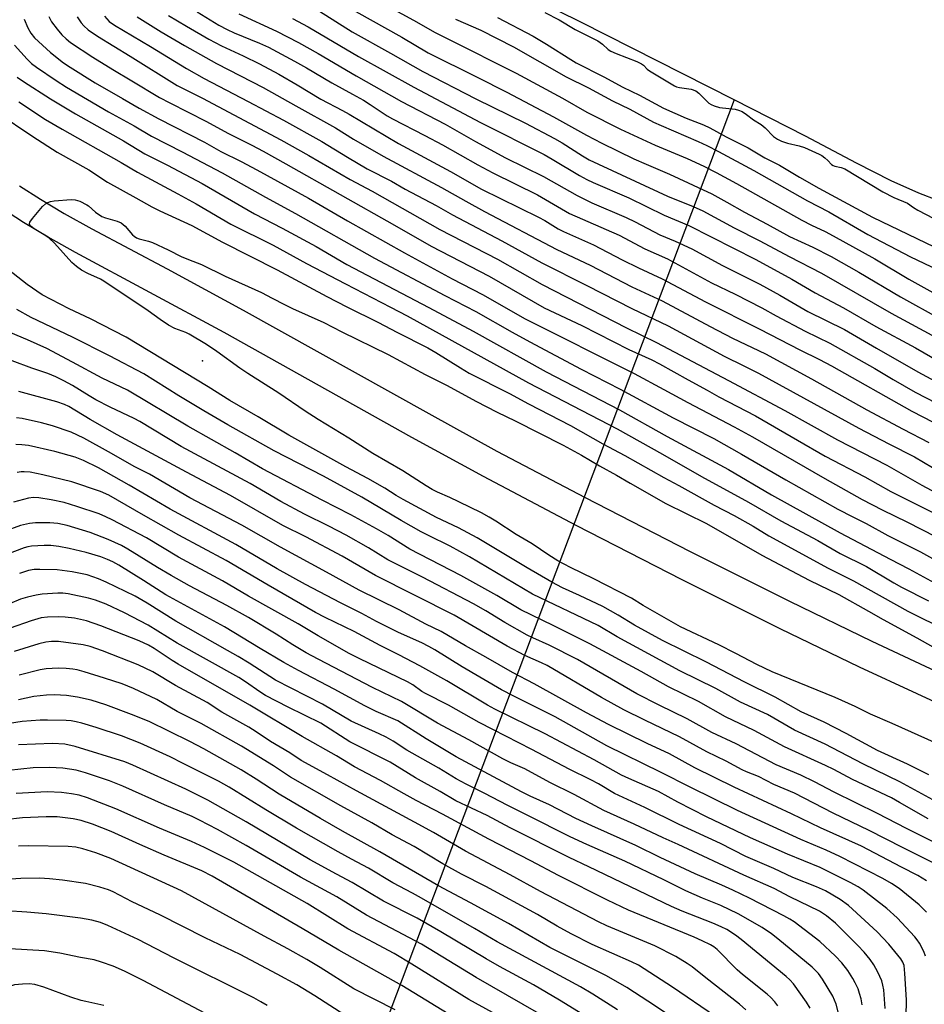
# Model space of a CAD drawing. Units: inches. Extents: x 1273764 to 1279764, y 525451 to 529452.
# Drawn here: x 1275410 to 1275669, y 527018 to 527301 of the extents above; entities that cross this region are included whole.
import ezdxf

# ---------------------------------------------------------------- set-up
doc = ezdxf.new("R2010")
doc.units = ezdxf.units.IN
doc.header["$MEASUREMENT"] = 0
for name, color, linetype in [('ELEV-Spot Elevation', 7, 'Continuous'), ('HYDRO-Hidden Single Line Stream', 5, 'Continuous'), ('HYDRO-Water Body', 4, 'Continuous'), ('TRANS-Driveway', 251, 'Continuous'), ('Undefined', 1, 'Continuous')]:
    doc.layers.add(name, color=color, linetype=linetype)

msp = doc.modelspace()

# ---------------------------------------------------------------- linework, layer by layer
at = {"layer": 'ELEV-Spot Elevation'}
msp.add_point((1275462.68, 527202.8, 363.63), dxfattribs=at)
at = {"layer": 'HYDRO-Hidden Single Line Stream'}
msp.add_line((1275614.96, 527277.59), (1275490.83, 526948.97), dxfattribs=at)
at = {"layer": 'HYDRO-Water Body'}
msp.add_lwpolyline([(1275673.3, 527248.67), (1275667.81, 527250.78), (1275659.94, 527254.37), (1275649.96, 527259.39), (1275635.33, 527267.13), (1275614.96, 527277.59), (1275570.97, 527299.78), (1275544.89, 527312.82)], dxfattribs=at)
at = {"layer": 'TRANS-Driveway'}
for points in [[(1275410.25, 527252.95), (1275416.27, 527249.05), (1275422.99, 527245.02), (1275430.9, 527240.56), (1275452.51, 527229.14), (1275474.28, 527217.33), (1275527.43, 527187.63), (1275546.97, 527176.92), (1275572.24, 527163.61), (1275602.14, 527148.27), (1275630.81, 527133.9), (1275654.38, 527122.44), (1275695.53, 527103.19)], [(1275683.87, 527099.69), (1275650.79, 527115), (1275628.07, 527126), (1275600.06, 527140.03), (1275569.67, 527155.63), (1275543.1, 527169.62), (1275522.64, 527180.83), (1275468.84, 527210.86), (1275426.27, 527233.77), (1275418.41, 527238.22), (1275411.37, 527242.44), (1275405.04, 527246.52)]]:
    msp.add_lwpolyline(points, dxfattribs=at)
at = {"layer": 'Undefined'}
for points, elevation in [([(1275509.69, 527307.78), (1275523.09, 527300.42), (1275529.27, 527296.85), (1275533.12, 527294.99), (1275552.46, 527285.23), (1275565.79, 527278.06), (1275572.76, 527274.04), (1275582.36, 527269.17), (1275592.25, 527264.59), (1275601.49, 527260.7), (1275606.24, 527258.51), (1275609.78, 527256.73), (1275615.61, 527253.55), (1275634.33, 527243.05), (1275637.04, 527241.67), (1275640.95, 527239.82), (1275643.31, 527238.59), (1275655.23, 527231.95), (1275664.98, 527226.17), (1275676.09, 527219.96)], 332), ([(1275461.07, 527302.76), (1275467.36, 527298.98), (1275469.71, 527297.73), (1275471.73, 527296.79), (1275478.99, 527293.75), (1275481.5, 527292.61), (1275488.98, 527288.66), (1275492.44, 527286.74), (1275499.67, 527282.42), (1275505.64, 527279.21), (1275508.72, 527277.44), (1275510.69, 527276.22), (1275515.57, 527272.95), (1275517.04, 527272.07), (1275526.33, 527267.34), (1275531.34, 527264.7), (1275541.48, 527258.92), (1275545.77, 527256.61), (1275558.57, 527250.37), (1275567.72, 527244.98), (1275581.96, 527238.78), (1275589.36, 527234.89), (1275595.87, 527232.03), (1275608.4, 527225.11), (1275615.19, 527221.9), (1275622.85, 527217.98), (1275626.93, 527215.71), (1275635.3, 527211.26), (1275642.33, 527207.87), (1275655.23, 527200.59), (1275660.48, 527197.4), (1275666.8, 527193.78), (1275678.79, 527187.59)], 342), ([(1275496.18, 527302.96), (1275505.48, 527297.04), (1275516.51, 527290.97), (1275525.72, 527285.68), (1275540.9, 527277.89), (1275555.13, 527270.9), (1275563.51, 527266.45), (1275565.68, 527265.21), (1275571.47, 527261.52), (1275573.38, 527260.4), (1275595.84, 527250), (1275603.17, 527247.04), (1275605.94, 527245.75), (1275614.94, 527240.87), (1275622.29, 527237.16), (1275630.65, 527232.64), (1275639.9, 527227.92), (1275659.9, 527216.39), (1275671.51, 527210.13)], 336), ([(1275506.53, 527302.84), (1275519.71, 527295.49), (1275527.29, 527291.01), (1275541.27, 527284.08), (1275549.79, 527279.73), (1275563.21, 527272.71), (1275572.66, 527267.4), (1275576.99, 527265.11), (1275586.14, 527260.69), (1275589.7, 527259.1), (1275596.36, 527256.29), (1275608.5, 527250.6), (1275612.83, 527248.25), (1275617.9, 527245.35), (1275624.41, 527241.94), (1275630.75, 527238.4), (1275637.5, 527235.3), (1275642.69, 527232.67), (1275650.64, 527228.15), (1275662.56, 527221.13), (1275673.91, 527214.81)], 334), ([(1275560.68, 527302.61), (1275564.82, 527300.52), (1275569.42, 527297.7), (1275575.87, 527294.5), (1275577.17, 527293.55), (1275578.85, 527292.02), (1275579.56, 527291.55), (1275581.15, 527290.79), (1275587.03, 527288.54), (1275588.37, 527287.9), (1275588.98, 527287.45), (1275590.03, 527286.39), (1275590.72, 527285.87), (1275597.88, 527281.58), (1275598.44, 527281.33), (1275599.25, 527281.12), (1275602.61, 527280.62), (1275603.92, 527280.16), (1275604.85, 527279.49), (1275607.69, 527276.65), (1275608.33, 527276.21), (1275609.21, 527275.81), (1275610.77, 527275.37), (1275615.18, 527274.91), (1275616.17, 527274.62), (1275617.17, 527274.17), (1275618.43, 527273.4), (1275620.48, 527271.82), (1275622.69, 527270.47), (1275623.77, 527269.52), (1275626.23, 527267.07), (1275627.32, 527266.3), (1275628.5, 527265.74), (1275630.19, 527265.1), (1275633.51, 527264.36), (1275635.09, 527263.87), (1275639.28, 527262.03), (1275640.03, 527261.61), (1275640.94, 527260.93), (1275641.8, 527260.16), (1275642.85, 527259.06), (1275643.29, 527258.73), (1275643.77, 527258.56), (1275645.58, 527258.21), (1275646.6, 527257.78), (1275657.5, 527251.19), (1275660.66, 527249.56), (1275664.57, 527247.95), (1275666.31, 527246.71), (1275667.55, 527245.98), (1275672.11, 527243.54)], 326), ([(1275411.55, 527300.67), (1275412.57, 527298.23), (1275413.42, 527296.7), (1275414.52, 527295.33), (1275419.06, 527291.1), (1275422.86, 527288.19), (1275424.71, 527286.88), (1275431.87, 527282.42), (1275439.75, 527277.94), (1275444.5, 527275.15), (1275450.09, 527272.12), (1275463.18, 527265.4), (1275467.88, 527262.74), (1275473.75, 527259.87), (1275478.24, 527257.47), (1275492.97, 527249.42), (1275504.13, 527242.9), (1275520.48, 527233.71), (1275534.15, 527226.28), (1275542.84, 527221.76), (1275555.03, 527214.85), (1275586.24, 527199.1), (1275594.77, 527194.58), (1275601.65, 527190.8), (1275614.95, 527183.88), (1275620.16, 527180.97), (1275640.88, 527169.01), (1275651.56, 527163.06), (1275657.33, 527160.03), (1275664.58, 527156.56), (1275672.59, 527152.43)], 354), ([(1275418.63, 527301.42), (1275419.39, 527299.94), (1275420.98, 527297.77), (1275422.35, 527296.22), (1275423.6, 527295.02), (1275424.85, 527294.03), (1275431.25, 527289.81), (1275436.94, 527286.24), (1275442.44, 527283.01), (1275450.28, 527278.25), (1275453.24, 527276.66), (1275463.75, 527271.32), (1275469.89, 527267.98), (1275476.73, 527264.54), (1275480, 527262.82), (1275486.49, 527259.24), (1275517.63, 527241.65), (1275528.12, 527235.58), (1275544.73, 527226.99), (1275560.52, 527217.99), (1275571.25, 527212.86), (1275584.74, 527206), (1275591.31, 527203.06), (1275593.58, 527201.94), (1275601.78, 527197.29), (1275607.23, 527194.36), (1275610.52, 527192.49), (1275621.05, 527186.98), (1275633.06, 527180), (1275641.01, 527175.48), (1275652.34, 527169.56), (1275659.82, 527165.33), (1275674.15, 527158.16)], 352), ([(1275426.75, 527301.32), (1275427.88, 527299.62), (1275428.65, 527298.77), (1275429.91, 527297.62), (1275432.54, 527295.77), (1275441.91, 527290.06), (1275455.39, 527281.67), (1275462.61, 527278.02), (1275485.1, 527266.06), (1275493.06, 527261.61), (1275504.89, 527254.72), (1275511.25, 527251.36), (1275530.64, 527240.45), (1275547.17, 527231.93), (1275559.93, 527224.68), (1275584.13, 527212.21), (1275592.65, 527208.03), (1275613.33, 527197.11), (1275629.42, 527188.53), (1275644.56, 527180.16), (1275658.61, 527172.86), (1275668.7, 527167.15), (1275675.66, 527163.46)], 350), ([(1275434.59, 527301.49), (1275435.94, 527300.03), (1275437.44, 527298.93), (1275447.76, 527292.84), (1275458.09, 527286.56), (1275463.1, 527283.67), (1275475.75, 527277.11), (1275485.86, 527271.69), (1275496.81, 527265.59), (1275504.19, 527261.09), (1275509.81, 527257.78), (1275516.75, 527254.22), (1275520.65, 527251.97), (1275529.57, 527247.32), (1275534.29, 527244.63), (1275548.4, 527237.18), (1275559.85, 527230.86), (1275572.76, 527224.37), (1275585.63, 527217.75), (1275596.01, 527212.76), (1275612.03, 527204.09), (1275617.69, 527201.38), (1275621.88, 527199.21), (1275650.65, 527183.48), (1275659.19, 527178.99), (1275666.57, 527175.22), (1275676.9, 527169.19)], 348), ([(1275443.92, 527301.31), (1275450.82, 527297.08), (1275457.44, 527293.15), (1275466.63, 527287.98), (1275476.9, 527282.75), (1275480, 527281.1), (1275489.34, 527275.81), (1275500.75, 527269.49), (1275505.85, 527266.32), (1275514.42, 527261.38), (1275531.14, 527252.42), (1275538.09, 527248.48), (1275543.45, 527245.59), (1275564.11, 527234.68), (1275573.66, 527230.15), (1275585.66, 527223.96), (1275594.35, 527219.98), (1275608.06, 527212.58), (1275614.48, 527209.31), (1275623.92, 527204.75), (1275637.07, 527197.59), (1275652.97, 527188.75), (1275663.3, 527183.16), (1275670.7, 527179.38)], 346), ([(1275452.9, 527301.73), (1275458.08, 527298.66), (1275464.48, 527294.97), (1275468.09, 527293), (1275474.3, 527290.12), (1275478.98, 527287.84), (1275484.55, 527284.87), (1275489.73, 527281.87), (1275496.52, 527277.74), (1275502.78, 527274.53), (1275504.69, 527273.47), (1275518.74, 527265.06), (1275533.72, 527256.99), (1275542.58, 527251.94), (1275558.88, 527243.98), (1275560.66, 527242.99), (1275564.49, 527240.64), (1275566.04, 527239.81), (1275574.67, 527236.02), (1275582.89, 527231.74), (1275587.55, 527229.45), (1275594.32, 527226.31), (1275606.7, 527219.72), (1275622.28, 527211.86), (1275633.7, 527205.89), (1275639.39, 527203.11), (1275642.78, 527201.3), (1275665.81, 527188.3), (1275674.92, 527183.67)], 344), ([(1275473.05, 527302.21), (1275483.8, 527297.24), (1275490.12, 527293.95), (1275495.73, 527290.79), (1275506.61, 527284.42), (1275519.67, 527277.09), (1275532.19, 527270.56), (1275540.84, 527265.64), (1275549.44, 527260.92), (1275560.27, 527255.55), (1275569.91, 527250.12), (1275574.11, 527248.09), (1275583.96, 527243.82), (1275586.57, 527242.56), (1275593.6, 527238.92), (1275598.04, 527237.09), (1275602.78, 527234.86), (1275611.57, 527230.13), (1275622.27, 527224.75), (1275627.96, 527221.59), (1275636.07, 527216.86), (1275646.49, 527211.79), (1275655.66, 527206.36), (1275667.56, 527199.63), (1275689.64, 527187.69)], 340), ([(1275488.38, 527300.91), (1275492.91, 527298.47), (1275507.31, 527290), (1275523.17, 527281.16), (1275542.25, 527271.09), (1275560.55, 527261.85), (1275562.82, 527260.58), (1275570.64, 527255.86), (1275572.69, 527254.75), (1275574.53, 527253.89), (1275584.78, 527249.45), (1275594.85, 527244.5), (1275601.96, 527241.53), (1275621.16, 527231.83), (1275631.47, 527226.16), (1275638.08, 527222.22), (1275646.23, 527217.94), (1275655.49, 527212.62), (1275666.9, 527206.49), (1275673.66, 527202.59)], 338), ([(1275535.13, 527300.64), (1275542.38, 527297.48), (1275551.68, 527292.73), (1275566.83, 527284.14), (1275573.24, 527281.01), (1275580.06, 527277.3), (1275585.04, 527274.92), (1275591.84, 527271.16), (1275593.97, 527270.16), (1275604.62, 527265.65), (1275607.11, 527264.49), (1275610.45, 527262.79), (1275620.58, 527257.35), (1275635.94, 527248.63), (1275642.05, 527245.46), (1275653.21, 527239), (1275665.39, 527232.58), (1275673.25, 527228.87)], 330), ([(1275547.15, 527301.11), (1275557.36, 527295.8), (1275561.19, 527293.53), (1275568.14, 527289.07), (1275569.65, 527288.17), (1275577.62, 527284.12), (1275583.07, 527281.2), (1275587.85, 527278.85), (1275594.65, 527275.18), (1275601.2, 527272.34), (1275606.12, 527270.42), (1275607.98, 527269.55), (1275612.66, 527266.97), (1275618.94, 527263.85), (1275623.71, 527260.91), (1275627.89, 527258.86), (1275633.61, 527255.4), (1275639.19, 527252.21), (1275654.51, 527243.92), (1275674.8, 527234.23)], 328), ([(1275408.78, 527293.22), (1275412.41, 527289.17), (1275413.7, 527287.97), (1275415.11, 527286.9), (1275420.72, 527283.09), (1275423.72, 527281.17), (1275435.67, 527274.08), (1275443.1, 527270.08), (1275448.03, 527267.15), (1275456.8, 527262.67), (1275468.28, 527256.6), (1275480.65, 527249.64), (1275489.28, 527244.98), (1275511.94, 527232.17), (1275532.03, 527221.45), (1275540.91, 527216.86), (1275551.33, 527210.95), (1275556.41, 527208.18), (1275571.1, 527200.35), (1275582.28, 527194.61), (1275597.47, 527186.42), (1275609.09, 527180.51), (1275617.07, 527176.03), (1275629.75, 527168.63), (1275644.63, 527160.26), (1275648.95, 527158.02), (1275652.7, 527156.19), (1275658.97, 527152.69), (1275668.31, 527148.01), (1275676.2, 527143.62)], 356), ([(1275409.52, 527284.07), (1275411.33, 527282.77), (1275419.09, 527277.83), (1275426.25, 527273.55), (1275439.98, 527265.84), (1275446.11, 527262.12), (1275452.63, 527258.79), (1275462.51, 527253.54), (1275477.57, 527244.91), (1275485.45, 527240.8), (1275495.22, 527235.49), (1275503.98, 527230.33), (1275527.48, 527218.05), (1275540.19, 527211.24), (1275561.1, 527199.61), (1275582.08, 527188.75), (1275595.71, 527181.05), (1275613.26, 527171.66), (1275625.62, 527164.37), (1275645.24, 527153.49), (1275659.6, 527145.9), (1275664.97, 527143.15), (1275673.37, 527138.61)], 358), ([(1275410.02, 527276.95), (1275417.67, 527271.92), (1275422.45, 527269.15), (1275439.35, 527259.59), (1275444, 527256.81), (1275455.6, 527250.62), (1275460.79, 527247.72), (1275470.77, 527241.93), (1275482.85, 527235.88), (1275492.45, 527230.68), (1275503.61, 527224.79), (1275516.46, 527218.11), (1275521.25, 527215.7), (1275556.03, 527196.5), (1275581.39, 527183.26), (1275594.39, 527176.03), (1275605.61, 527169.65), (1275619.05, 527162.24), (1275628.26, 527156.94), (1275638.91, 527151.24), (1275645.24, 527147.6), (1275652.83, 527143.83), (1275660.7, 527139.16), (1275662.87, 527137.95), (1275670.59, 527133.96)], 360), ([(1275403.76, 527273.93), (1275414.08, 527267.02), (1275421, 527262.57), (1275430.08, 527257.53), (1275435.41, 527253.92), (1275443.51, 527249.51), (1275448.16, 527246.86), (1275450.4, 527245.75), (1275459.6, 527241.57), (1275468.41, 527236.77), (1275484.01, 527228.83), (1275498.28, 527221.2), (1275503.95, 527218.29), (1275513.03, 527213.78), (1275518.26, 527210.94), (1275527.2, 527206.52), (1275529.48, 527205.2), (1275536.54, 527200.73), (1275539.02, 527199.26), (1275550.57, 527193.41), (1275556.04, 527190.47), (1275568.06, 527184.24), (1275577.28, 527178.95), (1275583.6, 527175.62), (1275594.75, 527169.35), (1275599.09, 527167.04), (1275609.24, 527161.42), (1275614.92, 527158.44), (1275620.34, 527155.38), (1275624.89, 527152.63), (1275627.16, 527151.35), (1275641.67, 527143.47), (1275649.1, 527139.74), (1275664.69, 527131.01), (1275676.04, 527125.43)], 362), ([(1275673.17, 527092.99), (1275660.17, 527098.83), (1275653.94, 527101.51), (1275649.56, 527103.73), (1275643.85, 527106.25), (1275625.83, 527113.62), (1275621.43, 527115.71), (1275615.45, 527118.89), (1275610.54, 527121.38), (1275599.58, 527126.54), (1275592.24, 527130.79), (1275588.84, 527132.65), (1275585.55, 527134.75), (1275574.74, 527140.34), (1275568.06, 527143.54), (1275564.45, 527145.43), (1275561.81, 527147.09), (1275557.04, 527150.29), (1275552.48, 527153.03), (1275546.64, 527156.81), (1275544.71, 527157.96), (1275542.52, 527159.18), (1275536.1, 527162.37), (1275533.51, 527163.61), (1275529.93, 527165.16), (1275528.45, 527165.92), (1275526.75, 527166.92), (1275520.03, 527171.23), (1275511.45, 527176.24), (1275504.54, 527180.6), (1275495.78, 527185.94), (1275492.05, 527188.39), (1275484.49, 527193.55), (1275475.61, 527199.1), (1275473.29, 527200.69), (1275466.73, 527205.48), (1275463.75, 527207.42), (1275458.86, 527210.43), (1275457.83, 527210.89), (1275454.69, 527212.08), (1275452.91, 527212.99), (1275450.47, 527214.59), (1275447.11, 527217.08), (1275434.39, 527225.64), (1275433.38, 527226.21), (1275429.84, 527227.8), (1275428.02, 527228.76), (1275426.58, 527229.78), (1275425.23, 527230.93), (1275420.22, 527236.48), (1275418.73, 527237.91), (1275417.79, 527238.61), (1275414.46, 527240.58), (1275413.55, 527241.26), (1275413.11, 527241.85), (1275413.06, 527242.06), (1275413.15, 527242.49), (1275413.92, 527243.6), (1275416.81, 527246.97), (1275417.64, 527247.77), (1275418.33, 527248.16), (1275419.08, 527248.4), (1275420.19, 527248.6), (1275424.98, 527248.97), (1275426.15, 527248.93), (1275427.47, 527248.48), (1275429.51, 527247.51), (1275430.03, 527247.19), (1275431.99, 527245.36), (1275433.85, 527244.17), (1275434.89, 527243.76), (1275438.15, 527242.82), (1275439.38, 527242.27), (1275440.52, 527241.35), (1275442.61, 527238.84), (1275443.03, 527238.48), (1275443.71, 527238.06), (1275444.47, 527237.75), (1275447.19, 527237.03), (1275448.27, 527236.64), (1275452.77, 527234.61), (1275456.7, 527232.56), (1275459.91, 527231.35), (1275462.35, 527230.33), (1275469.17, 527227.07), (1275479.49, 527222.35), (1275482.63, 527220.77), (1275486.1, 527218.88), (1275488.37, 527217.77), (1275497.4, 527213.76), (1275502.59, 527211.08), (1275515.8, 527204.54), (1275526.37, 527198.88), (1275532.74, 527195.71), (1275540.91, 527191.21), (1275547, 527188.03), (1275552.2, 527185.54), (1275565.99, 527178.64), (1275571.19, 527175.72), (1275576.36, 527172.67), (1275581.23, 527170.01), (1275585.1, 527167.71), (1275595.39, 527161.9), (1275607.04, 527156.18), (1275622.89, 527147.08), (1275636.39, 527139.96), (1275644.89, 527135.81), (1275653.42, 527131.08), (1275657.65, 527128.63), (1275667.26, 527123.43), (1275673.39, 527119.97)], 364), ([(1275670.72, 527084.11), (1275664.61, 527087.24), (1275656.01, 527091.15), (1275646.99, 527095.96), (1275640.69, 527099.22), (1275634.15, 527102.19), (1275626.69, 527106.36), (1275617.95, 527110.69), (1275606.77, 527116.51), (1275594.38, 527122.63), (1275586.34, 527127.01), (1275581.7, 527129.92), (1275577.32, 527132.33), (1275570.67, 527135.55), (1275565.8, 527137.7), (1275562.72, 527139.31), (1275555.63, 527143.45), (1275541.3, 527152.07), (1275535.93, 527154.94), (1275529.64, 527157.92), (1275520.12, 527163.04), (1275518.09, 527164.21), (1275514.86, 527166.25), (1275509.99, 527169.07), (1275503.67, 527172.41), (1275487.32, 527181.43), (1275478.56, 527186.74), (1275470.48, 527191.39), (1275464.27, 527195.34), (1275440.79, 527209.51), (1275430.52, 527214.8), (1275424.41, 527217.66), (1275416.76, 527221.66), (1275412.39, 527224.61), (1275402.53, 527232.34)], 362), ([(1275674.95, 527075.22), (1275662.41, 527082.12), (1275651.95, 527087.21), (1275645.2, 527090.76), (1275641, 527092.88), (1275632.21, 527096.97), (1275624.44, 527101.38), (1275616.76, 527104.99), (1275609.65, 527108.85), (1275599.32, 527113.94), (1275581.42, 527123.72), (1275575.99, 527126.92), (1275557.17, 527135.92), (1275539.1, 527146.56), (1275533.58, 527149.66), (1275527.34, 527152.7), (1275525.26, 527153.79), (1275519.56, 527157.05), (1275508.28, 527163.75), (1275497.27, 527169.75), (1275483.14, 527176.99), (1275469.94, 527184.4), (1275463, 527188.44), (1275455.89, 527192.71), (1275445.79, 527199.01), (1275436.03, 527204.16), (1275425.36, 527209.57), (1275413.53, 527215.22), (1275409.41, 527217.47)], 360), ([(1275670.5, 527071.55), (1275662.29, 527076.25), (1275659.96, 527077.5), (1275648.78, 527082.8), (1275643.44, 527085.64), (1275641.11, 527086.79), (1275629.39, 527092.2), (1275620.69, 527096.82), (1275612.4, 527100.73), (1275604.7, 527105.12), (1275596.15, 527109.35), (1275588.29, 527113.7), (1275573.62, 527121.65), (1275563.08, 527126.91), (1275553.81, 527131.42), (1275546.93, 527135.5), (1275536.61, 527141.28), (1275521.99, 527148.77), (1275515.86, 527152.7), (1275512.5, 527154.63), (1275505.16, 527158.62), (1275496.94, 527162.81), (1275479.82, 527171.84), (1275472.02, 527176.36), (1275458.45, 527184.01), (1275441.16, 527194.34), (1275433.86, 527197.83), (1275425.36, 527202.43), (1275418.05, 527206.27), (1275412.54, 527208.76), (1275407.73, 527210.79)], 358), ([(1275676.66, 527062.53), (1275664.26, 527068.77), (1275656.01, 527073.1), (1275643.54, 527079.16), (1275637.98, 527082.15), (1275634.03, 527084), (1275627, 527087.05), (1275615.5, 527093.06), (1275608.52, 527096.24), (1275601.49, 527100.17), (1275593.41, 527104.06), (1275587.05, 527107.31), (1275570.02, 527117.2), (1275561.91, 527121.34), (1275557.21, 527123.41), (1275555.65, 527124.18), (1275549.24, 527127.8), (1275543.81, 527131.09), (1275540.3, 527133.11), (1275525.65, 527140.79), (1275515.74, 527145.79), (1275510.17, 527149.16), (1275503.83, 527152.79), (1275498.85, 527155.39), (1275491.88, 527158.79), (1275485.04, 527162.48), (1275476.28, 527167.65), (1275456.54, 527178.23), (1275444.67, 527185.36), (1275443.03, 527186.22), (1275436.19, 527189.5), (1275432.05, 527191.64), (1275430.14, 527192.73), (1275425.4, 527195.7), (1275422.91, 527197.07), (1275420.61, 527198.17), (1275418.33, 527199.11), (1275413.79, 527200.69), (1275408.16, 527202.78)], 356), ([(1275674.03, 527057.9), (1275663.18, 527063.29), (1275653.62, 527068.23), (1275643.28, 527073.13), (1275632.16, 527078.92), (1275626.33, 527081.39), (1275621.93, 527083.66), (1275618.47, 527085.03), (1275617.26, 527085.58), (1275612.64, 527088.06), (1275607.11, 527090.71), (1275599.31, 527095.06), (1275589.32, 527099.79), (1275583.31, 527102.79), (1275576.94, 527106.25), (1275561.32, 527115.43), (1275559.77, 527116.19), (1275554.95, 527118.3), (1275549.89, 527120.99), (1275534.71, 527129.88), (1275512.21, 527141.29), (1275502.67, 527146.81), (1275492.2, 527152.3), (1275485.61, 527155.54), (1275470.68, 527164.19), (1275458.04, 527170.85), (1275438.19, 527181.58), (1275430.42, 527185.96), (1275424.34, 527189.72), (1275423.1, 527190.28), (1275420.93, 527191), (1275410.05, 527194.02)], 354), ([(1275669.97, 527053.79), (1275667.53, 527055.28), (1275662.81, 527057.64), (1275651.39, 527063.67), (1275639.65, 527068.94), (1275631.34, 527072.94), (1275614.91, 527080.58), (1275603.64, 527086.13), (1275596.36, 527090.2), (1275590.05, 527093.09), (1275578.94, 527098.55), (1275572.63, 527101.89), (1275557.6, 527110.24), (1275551.4, 527113.42), (1275543.79, 527117.86), (1275537.99, 527121.09), (1275530.99, 527125.22), (1275526.63, 527127.34), (1275519.01, 527131.43), (1275507.49, 527137.06), (1275498.2, 527142.23), (1275484.96, 527149.38), (1275473.88, 527155.72), (1275459.03, 527163.55), (1275447.41, 527170.29), (1275443.28, 527172.42), (1275435.73, 527176.7), (1275428.68, 527180.57), (1275425.02, 527182.31), (1275419.67, 527184.11), (1275416.56, 527184.99), (1275410.99, 527186.27), (1275409.33, 527186.48)], 352), ([(1275670.06, 527044.8), (1275667.92, 527046.89), (1275662.16, 527051.52), (1275659.98, 527053.03), (1275657.49, 527054.43), (1275645.16, 527060.75), (1275641.24, 527062.51), (1275633.98, 527065.58), (1275615.84, 527073.92), (1275602.28, 527080.57), (1275594.05, 527084.84), (1275578.41, 527092.41), (1275563.69, 527100.72), (1275551.84, 527106.68), (1275548.32, 527108.54), (1275537.02, 527115.05), (1275529.19, 527119.93), (1275527.5, 527120.9), (1275525.45, 527121.92), (1275518.78, 527124.9), (1275516.44, 527126.03), (1275512.47, 527128.06), (1275508.31, 527130.41), (1275502.14, 527133.43), (1275492.12, 527138.67), (1275484.06, 527143.17), (1275472.17, 527150.11), (1275453.39, 527160.27), (1275441.62, 527167.16), (1275432.86, 527172.09), (1275428.51, 527174.24), (1275426.21, 527175.19), (1275420.37, 527176.81), (1275412.83, 527178.49), (1275410.89, 527178.74), (1275409.13, 527178.8)], 350), ([(1275669.74, 527032.17), (1275669.21, 527033.52), (1275668.01, 527035.87), (1275667.38, 527036.84), (1275666.64, 527037.73), (1275661.62, 527043.18), (1275658.67, 527045.86), (1275651.91, 527051.08), (1275650.42, 527052), (1275648.13, 527053.28), (1275639.53, 527057.54), (1275630.17, 527061.45), (1275619.62, 527066.12), (1275606.98, 527072.08), (1275598.81, 527076.33), (1275593.26, 527079.38), (1275584.71, 527083.08), (1275582.64, 527084.06), (1275574.82, 527088.45), (1275560.78, 527095.85), (1275546.39, 527102.92), (1275544.26, 527104.13), (1275532.61, 527111.08), (1275524.88, 527115.39), (1275518.87, 527118.54), (1275513.5, 527121.16), (1275506.1, 527125.25), (1275497.78, 527129.23), (1275494.99, 527130.68), (1275481.49, 527138.49), (1275469.42, 527145.59), (1275455.88, 527152.84), (1275445.72, 527158.55), (1275435.78, 527164.27), (1275433.38, 527165.3), (1275425.18, 527168.1), (1275416.91, 527170.09), (1275413.23, 527170.83), (1275411.54, 527171), (1275410.67, 527170.96), (1275409.53, 527170.77)], 348), ([(1275664.13, 527009.94), (1275664.27, 527019.67), (1275663.83, 527027.25), (1275663.6, 527029.49), (1275663.28, 527030.49), (1275662.7, 527031.45), (1275659.22, 527035.58), (1275655.88, 527039.13), (1275647.65, 527046.65), (1275645.24, 527048.44), (1275641.04, 527050.89), (1275638.48, 527052.06), (1275631.75, 527054.73), (1275626.28, 527057.34), (1275618.25, 527060.78), (1275611.01, 527064.48), (1275599.19, 527069.9), (1275589.38, 527074.79), (1275580.61, 527078.76), (1275576.03, 527081.52), (1275573.88, 527082.73), (1275567.7, 527085.75), (1275556.94, 527091.42), (1275545.78, 527097.09), (1275541.92, 527099.15), (1275533.06, 527104.08), (1275526.55, 527107.41), (1275525.51, 527108.03), (1275522.86, 527109.92), (1275521.35, 527110.79), (1275507.67, 527117.38), (1275504.65, 527118.91), (1275495.77, 527123.93), (1275490.07, 527127.38), (1275475.79, 527135.38), (1275468.39, 527139.72), (1275455.79, 527146.54), (1275446.63, 527152.05), (1275436.76, 527157.19), (1275434.99, 527158.06), (1275433, 527158.89), (1275426.69, 527161.03), (1275422.99, 527162.14), (1275419.27, 527162.91), (1275415.72, 527163.48), (1275414.25, 527163.58), (1275412.81, 527163.37), (1275408.51, 527162.29)], 346), ([(1275658.15, 527017.18), (1275657.77, 527022.5), (1275657.55, 527023.89), (1275657.19, 527025.13), (1275656.09, 527027.56), (1275654.9, 527029.74), (1275653.89, 527031.22), (1275652.18, 527033.3), (1275650.38, 527035.26), (1275643.94, 527041.59), (1275641.39, 527043.76), (1275639.38, 527045.05), (1275630.87, 527049.14), (1275626.34, 527051.56), (1275617.72, 527055.39), (1275598.91, 527064.21), (1275594.58, 527066.13), (1275586.31, 527070.04), (1275577.61, 527073.95), (1275569.12, 527078.52), (1275562.15, 527081.98), (1275554.93, 527085.88), (1275551, 527087.61), (1275548.69, 527088.72), (1275538.95, 527094.17), (1275529.91, 527098.92), (1275519.62, 527105.13), (1275511.31, 527109.19), (1275495.73, 527117.27), (1275492.37, 527119.1), (1275488.55, 527121.36), (1275483.73, 527124.49), (1275475.86, 527129.2), (1275469.65, 527132.65), (1275458.96, 527138.32), (1275453.66, 527141.26), (1275449.71, 527143.57), (1275441.21, 527148.82), (1275439.41, 527149.81), (1275435.66, 527151.54), (1275430.43, 527153.6), (1275423.91, 527155.57), (1275421.19, 527156.14), (1275418.88, 527156.35), (1275414.79, 527156.34), (1275413.07, 527156.13), (1275410.53, 527155.57), (1275405.85, 527153.87)], 344), ([(1275651.6, 527018.24), (1275651.3, 527019.93), (1275650.86, 527021.52), (1275650.42, 527022.81), (1275649.63, 527024.58), (1275648.94, 527025.82), (1275647.52, 527028.03), (1275645.75, 527030.29), (1275643.97, 527032.19), (1275639.43, 527036.36), (1275632.12, 527041.99), (1275630.91, 527042.8), (1275629.19, 527043.78), (1275619.32, 527048.8), (1275614.54, 527051.12), (1275611.39, 527052.56), (1275603.77, 527055.79), (1275593.77, 527060.49), (1275586.78, 527063.88), (1275574.14, 527069.51), (1275569.62, 527071.64), (1275562, 527075.51), (1275556.49, 527077.99), (1275554, 527079.23), (1275535.3, 527089.25), (1275526.68, 527094.48), (1275518.62, 527099.58), (1275512.42, 527102.33), (1275509.1, 527103.93), (1275500.33, 527108.73), (1275490.11, 527114.05), (1275485.93, 527116.34), (1275479.16, 527120.33), (1275468.95, 527126.5), (1275452.16, 527135.76), (1275445.71, 527139.83), (1275438.64, 527144.17), (1275436.91, 527145.14), (1275435.44, 527145.82), (1275433.49, 527146.56), (1275429.3, 527147.88), (1275424.43, 527149.01), (1275421.53, 527149.53), (1275419.24, 527149.82), (1275417.25, 527149.83), (1275413.7, 527149.62), (1275412.64, 527149.45), (1275411.6, 527149.18), (1275406.78, 527147.35)], 342), ([(1275644.88, 527015.44), (1275644.11, 527018.42), (1275643.18, 527020.69), (1275640.25, 527025.57), (1275639.08, 527027.22), (1275638.36, 527028), (1275637.24, 527028.99), (1275627.47, 527037.1), (1275625.62, 527038.54), (1275622.92, 527040.4), (1275616.03, 527044.26), (1275611.1, 527046.68), (1275605.89, 527048.81), (1275601.09, 527050.91), (1275594.74, 527054.07), (1275583.59, 527059.43), (1275572.68, 527064.19), (1275567.97, 527066.34), (1275555.68, 527072.62), (1275550.09, 527075.33), (1275543.32, 527078.85), (1275538.14, 527081.44), (1275535.34, 527082.96), (1275530.36, 527086.05), (1275521.16, 527091.17), (1275517.25, 527093.74), (1275515.28, 527094.89), (1275513.27, 527095.88), (1275505.23, 527099.54), (1275497.01, 527104.37), (1275483.56, 527111.3), (1275476.03, 527116.11), (1275472.84, 527118.04), (1275469.84, 527119.8), (1275455.03, 527128.14), (1275446.82, 527133.31), (1275443.39, 527135.35), (1275435, 527139.39), (1275432.88, 527140.33), (1275429.65, 527141.41), (1275425.27, 527142.35), (1275420.98, 527142.85), (1275416.07, 527143.02), (1275414.38, 527142.98), (1275412.84, 527142.67), (1275410.2, 527141.84)], 340), ([(1275636.67, 527017.25), (1275635.6, 527018.98), (1275631.93, 527024.25), (1275630.85, 527025.41), (1275629.8, 527026.36), (1275616.95, 527037), (1275615.28, 527038.24), (1275612.78, 527039.79), (1275611.22, 527040.56), (1275608.8, 527041.62), (1275600.04, 527045.09), (1275596.95, 527046.45), (1275573.31, 527057.82), (1275567.69, 527060.44), (1275550.8, 527068.98), (1275544.17, 527072.5), (1275535.22, 527076.71), (1275530.73, 527079.34), (1275523.69, 527083.25), (1275516.36, 527087.73), (1275504.85, 527093.6), (1275496.56, 527098.9), (1275487.14, 527103.52), (1275480.7, 527106.91), (1275479.36, 527107.74), (1275474.68, 527110.98), (1275473, 527112.04), (1275455.39, 527121.83), (1275447.06, 527127.01), (1275440.33, 527130.54), (1275435.02, 527133.05), (1275431.95, 527134.22), (1275429.95, 527134.78), (1275424.19, 527136.03), (1275422.6, 527136.21), (1275421.23, 527136.21), (1275416.76, 527135.89), (1275415, 527135.66), (1275412.47, 527135.03), (1275410.53, 527134.44), (1275407.32, 527133.1)], 338), ([(1275627.39, 527017.98), (1275626.53, 527019.13), (1275625.42, 527020.34), (1275624.35, 527021.31), (1275617.3, 527026.97), (1275615.81, 527028.26), (1275610.03, 527034.1), (1275609.11, 527034.81), (1275608.12, 527035.41), (1275605.79, 527036.57), (1275603.48, 527037.59), (1275584.67, 527045.34), (1275578.63, 527048.19), (1275564.58, 527055.25), (1275556.68, 527059.51), (1275544.7, 527065.72), (1275531.42, 527072.84), (1275523.86, 527076.77), (1275520.36, 527078.67), (1275513.6, 527082.56), (1275506.13, 527086.4), (1275500.98, 527089.56), (1275491.22, 527095.11), (1275476.21, 527104.08), (1275455.65, 527115.82), (1275453.91, 527116.91), (1275448.84, 527120.32), (1275447.21, 527121.27), (1275444.53, 527122.49), (1275433.47, 527126.86), (1275429.41, 527128.27), (1275425.97, 527129.07), (1275423.34, 527129.34), (1275421.34, 527129.39), (1275418.21, 527129.36), (1275416.38, 527129.12), (1275413.57, 527128.3), (1275407.56, 527126.15)], 336), ([(1275618.26, 527016.77), (1275616.41, 527018.45), (1275606.82, 527025.93), (1275602.94, 527029.1), (1275601.49, 527030.08), (1275598.26, 527032.04), (1275592.18, 527035.12), (1275578.5, 527040.9), (1275576.04, 527042.04), (1275559.44, 527050.66), (1275550.72, 527055.5), (1275537.94, 527062.25), (1275528.77, 527067.58), (1275523.34, 527070.61), (1275506.77, 527079.52), (1275498.44, 527084.17), (1275490.91, 527088.24), (1275487.66, 527090.4), (1275482.09, 527093.7), (1275477.99, 527096.5), (1275475.92, 527097.79), (1275468.2, 527102.12), (1275463.99, 527104.89), (1275454.95, 527109.71), (1275448.4, 527113.61), (1275444.25, 527115.63), (1275434.03, 527119.68), (1275430.42, 527120.94), (1275428.45, 527121.37), (1275421.43, 527122.3), (1275419.42, 527122.35), (1275417.72, 527122.16), (1275415.74, 527121.72), (1275408.69, 527119.52)], 334), ([(1275609.56, 527014.86), (1275597.24, 527023.33), (1275587.56, 527029.58), (1275585.52, 527030.59), (1275574.28, 527035.55), (1275568.28, 527038.56), (1275564.22, 527040.77), (1275558.6, 527044.08), (1275543.83, 527052.15), (1275536.82, 527055.64), (1275531.49, 527058.67), (1275523.26, 527063.62), (1275516.96, 527066.99), (1275511.12, 527070.4), (1275502.27, 527075.24), (1275487.86, 527083.48), (1275482.94, 527086.67), (1275473.83, 527092.39), (1275462.22, 527098.83), (1275455.38, 527102.29), (1275449.53, 527105.71), (1275442.92, 527108.86), (1275439.66, 527110.2), (1275434.59, 527111.86), (1275428.74, 527113.63), (1275426.78, 527114.18), (1275425.49, 527114.43), (1275423.54, 527114.63), (1275421.29, 527114.73), (1275417.84, 527114.51), (1275416.12, 527114.22), (1275410.14, 527112.65)], 332), ([(1275602.31, 527011.25), (1275590.23, 527019.32), (1275586.4, 527021.8), (1275584.14, 527023.16), (1275578.32, 527026.51), (1275562.14, 527034.7), (1275550.27, 527041.55), (1275539.41, 527047.46), (1275530.19, 527052.36), (1275513.46, 527062.08), (1275502.78, 527067.97), (1275496.43, 527071.61), (1275484.61, 527078.59), (1275478.05, 527082.91), (1275473.69, 527085.59), (1275462.98, 527091.59), (1275458.99, 527093.66), (1275447.35, 527099.41), (1275442.33, 527101.42), (1275434.95, 527104.17), (1275430.73, 527105.51), (1275426.88, 527106.44), (1275423.7, 527106.91), (1275420.23, 527107.04), (1275417.94, 527106.95), (1275414.29, 527106.55), (1275409.92, 527105.67)], 330), ([(1275581.47, 527016.81), (1275574.42, 527021.3), (1275570.93, 527023.41), (1275547.08, 527036.29), (1275540.54, 527040.14), (1275525.41, 527048.83), (1275522.83, 527050.25), (1275517.13, 527053.16), (1275510.14, 527057.44), (1275505.27, 527059.97), (1275501.49, 527062.04), (1275489.56, 527068.88), (1275480.76, 527074.15), (1275470.28, 527080.58), (1275467.21, 527082.3), (1275457.13, 527087.43), (1275453.34, 527089.28), (1275444.81, 527093.17), (1275439.44, 527095.29), (1275432.14, 527097.68), (1275428.06, 527098.93), (1275426.42, 527099.36), (1275425.03, 527099.59), (1275423.54, 527099.72), (1275418.21, 527099.83), (1275416.16, 527099.79), (1275410.95, 527099.46), (1275407.33, 527098.89)], 328), ([(1275572.84, 527014.73), (1275564.94, 527019.56), (1275557.47, 527023.92), (1275547.72, 527029.21), (1275543.88, 527031.38), (1275530.92, 527039.14), (1275524.12, 527043.11), (1275514.46, 527047.96), (1275505.54, 527053.26), (1275501.04, 527055.63), (1275493.47, 527059.79), (1275475.11, 527070.63), (1275464.18, 527076.85), (1275457.88, 527080.03), (1275442.71, 527086.92), (1275440.37, 527087.89), (1275426.19, 527092.29), (1275423.19, 527092.89), (1275419.68, 527093.13), (1275409.91, 527092.78)], 326), ([(1275558.98, 527015.74), (1275541.02, 527026.07), (1275525.38, 527035.64), (1275509.58, 527043.94), (1275501.16, 527049.18), (1275490.72, 527054.78), (1275475.18, 527063.92), (1275466.98, 527068.48), (1275461.78, 527071.19), (1275459.72, 527072.17), (1275451.78, 527075.55), (1275439.85, 527080.87), (1275436.01, 527082.38), (1275429.09, 527084.68), (1275426.44, 527085.46), (1275422.59, 527086.03), (1275418.79, 527086.27), (1275414.12, 527086.13), (1275403.41, 527085.03)], 324), ([(1275550.57, 527013.32), (1275538.95, 527019.79), (1275522.57, 527029.91), (1275517.55, 527032.93), (1275504.29, 527039.99), (1275492.58, 527047.29), (1275471.64, 527059.15), (1275463.17, 527063.33), (1275459.5, 527065.05), (1275450.3, 527068.88), (1275437.8, 527074.38), (1275429.73, 527077.53), (1275427.32, 527078.3), (1275425.1, 527078.73), (1275422.22, 527079.1), (1275418.17, 527079.26), (1275409.22, 527078.78)], 322), ([(1275536.46, 527013.54), (1275519.78, 527023.78), (1275511.03, 527028.61), (1275501.67, 527033.89), (1275491.18, 527040.15), (1275465.37, 527055.14), (1275462.44, 527056.61), (1275451.65, 527061.09), (1275444.66, 527064.17), (1275436.45, 527067.92), (1275431.14, 527070.04), (1275427.85, 527071.02), (1275425.62, 527071.55), (1275420.98, 527072.06), (1275417.87, 527072.15), (1275411.04, 527071.86), (1275406.04, 527071.29)], 320), ([(1275517.87, 527016.8), (1275506.03, 527022.85), (1275496.33, 527028.97), (1275492.5, 527031.25), (1275487.1, 527034.27), (1275480.32, 527037.91), (1275456.61, 527050.9), (1275436.42, 527060.14), (1275432.07, 527061.78), (1275428.38, 527062.89), (1275426.35, 527063.39), (1275424.17, 527063.64), (1275412.81, 527063.83), (1275409.93, 527063.7)], 318), ([(1275503.45, 527015.3), (1275494.84, 527020.84), (1275489.63, 527023.95), (1275484.04, 527027.06), (1275473.38, 527032.64), (1275463.37, 527037.43), (1275450.37, 527043.98), (1275442.51, 527047.73), (1275437.01, 527050.61), (1275435.74, 527051.15), (1275433.25, 527051.97), (1275429.13, 527053.03), (1275422.53, 527053.96), (1275418.81, 527054.37), (1275415.97, 527054.54), (1275410.63, 527054.46), (1275407.73, 527054.22)], 316), ([(1275481.14, 527018.06), (1275479.34, 527019.13), (1275477.34, 527020.19), (1275454.31, 527031.69), (1275444.25, 527036.96), (1275435.53, 527040.98), (1275433.41, 527041.85), (1275430.91, 527042.5), (1275427.67, 527043.11), (1275417.86, 527044.3), (1275412.29, 527044.79), (1275406.47, 527045.18)], 314), ([(1275464.91, 527015.03), (1275445.67, 527025.21), (1275440.29, 527027.87), (1275437.05, 527029.3), (1275433.73, 527030.5), (1275431.58, 527031.1), (1275427.73, 527031.77), (1275421.75, 527033.03), (1275417.41, 527033.75), (1275407.46, 527034.28), (1275403.27, 527034.69), (1275401.84, 527034.69), (1275401.01, 527034.54), (1275399.95, 527034.06), (1275399.04, 527033.33), (1275396.04, 527029.31), (1275390.45, 527022.21), (1275388.66, 527020.26), (1275384.53, 527016.26)], 312), ([(1275434.42, 527018.08), (1275429.22, 527019.14), (1275427.84, 527019.5), (1275424.91, 527020.46), (1275417.17, 527023.34), (1275414.62, 527024.05), (1275413.01, 527024.24), (1275411.1, 527024.19), (1275408.83, 527023.95), (1275407.29, 527023.53), (1275405.81, 527022.73), (1275403.74, 527021.41), (1275402.25, 527020.26), (1275401, 527019.14), (1275397.31, 527015.12)], 310)]:
    msp.add_lwpolyline(points, dxfattribs=dict(at, elevation=elevation))

doc.saveas('drawing.dxf')
